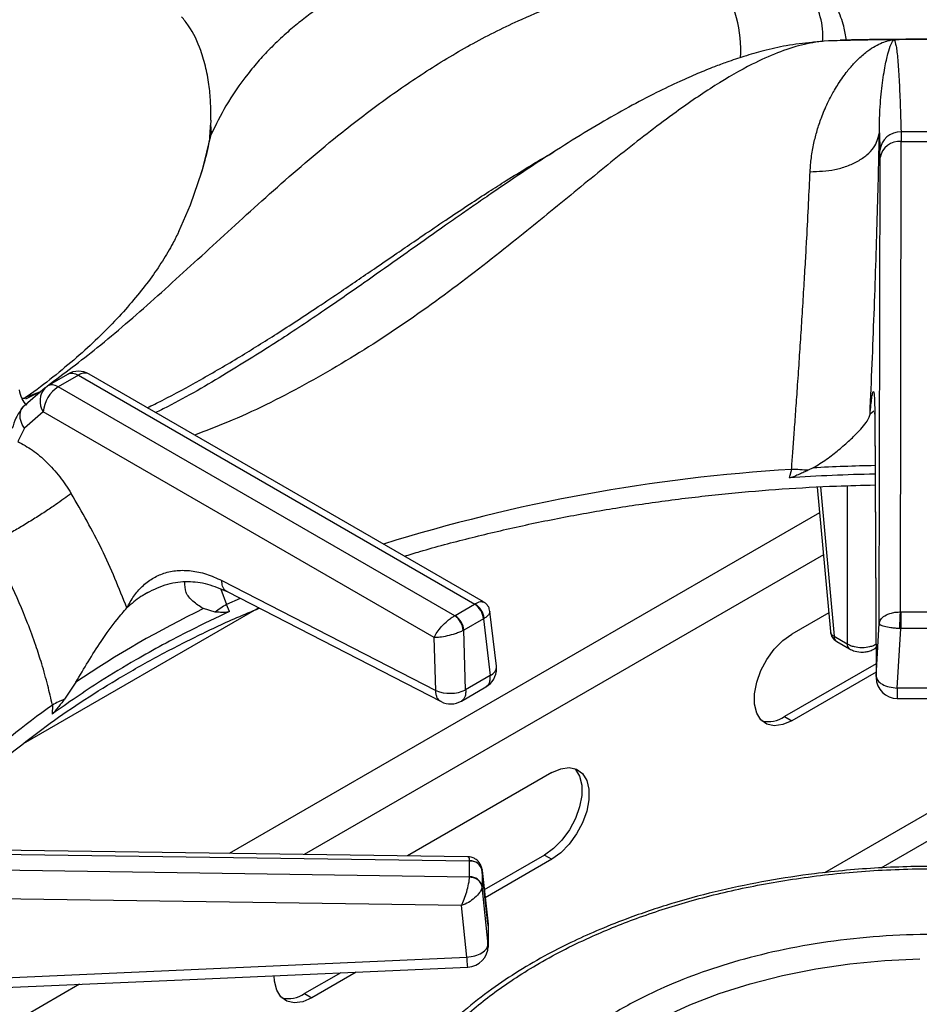
# Model space of a CAD drawing. Units: millimetres. Extents: x 5 to 429, y 5 to 292.
# Drawn here: x 323 to 334, y 233 to 244 of the extents above; entities that cross this region are included whole.
import ezdxf

# ---------------------------------------------------------------- set-up
doc = ezdxf.new("R2010")
doc.units = ezdxf.units.MM

msp = doc.modelspace()

# ---------------------------------------------------------------- linework, layer by layer
at = {"color": 7, "linetype": 'Continuous', "lineweight": 25}
for p, q in [((332.5229, 244.2396), (332.3971, 244.2306)), ((332.7312, 244.2538), (332.5408, 244.2456)), ((333.3621, 244.2612), (333.3478, 244.2611)), ((333.366, 244.2621), (333.3621, 244.2612)), ((325.3117, 243.3128), (325.3093, 243.2532)), ((333.1921, 243.1656), (333.1984, 242.9572)), ((333.4475, 243.1764), (333.4489, 243.0631)), ((325.2994, 243.0918), (325.2995, 243.0918)), ((333.4404, 237.5175), (333.4489, 243.0631)), ((333.4489, 243.0631), (333.7676, 243.0631)), ((333.1993, 242.8722), (333.1984, 242.9572)), ((333.1908, 237.3798), (333.1993, 242.8722)), ((323.3878, 240.1825), (323.6254, 240.3197)), ((323.7517, 240.3081), (323.5141, 240.1709)), ((323.7517, 240.3081), (328.4243, 237.6106)), ((328.5276, 237.6355), (323.8767, 240.3205)), ((323.3583, 240.1606), (323.0962, 239.9305)), ((323.3583, 240.1606), (323.3878, 240.1825)), ((328.1867, 237.4734), (323.5141, 240.1709)), ((323.3375, 239.8755), (323.1154, 239.6838)), ((327.9455, 237.2154), (323.3375, 239.8755)), ((333.1369, 239.8547), (333.1528, 236.7452)), ((333.1372, 239.8667), (333.1532, 236.7572)), ((323.1154, 239.6838), (323.0376, 239.5261)), ((332.1564, 239.1968), (332.1288, 239.0984)), ((332.4098, 239.2151), (332.3537, 239.1865)), ((332.4597, 238.9892), (332.6144, 237.2854)), ((325.4408, 237.8876), (327.9632, 236.5916)), ((324.571, 237.7466), (324.5299, 237.7224)), ((325.5032, 237.7564), (328.0256, 236.4604)), ((325.8763, 237.5647), (323.0988, 235.9612)), ((325.5331, 237.5211), (325.4979, 237.6046)), ((328.1902, 237.4754), (328.421, 237.6086)), ((328.4243, 237.6106), (328.421, 237.6086)), ((325.3633, 237.5149), (325.2244, 237.5562)), ((328.1902, 237.4754), (328.1867, 237.4734)), ((328.5267, 237.4358), (328.5349, 237.4411)), ((328.6785, 236.8801), (328.602, 237.5228)), ((332.5942, 237.5076), (332.1587, 237.2562)), ((333.4452, 237.5174), (333.4404, 237.5175)), ((333.4452, 237.5174), (333.7714, 237.5174)), ((328.5267, 237.4358), (328.2958, 237.3025)), ((328.5267, 237.4358), (328.6064, 236.7667)), ((333.1532, 236.7571), (333.1908, 237.3798)), ((327.9632, 236.5916), (327.9455, 237.2154)), ((328.2872, 237.2981), (328.2958, 237.3025)), ((328.3158, 236.599), (328.2958, 237.3025)), ((332.6578, 237.2314), (332.8102, 237.1434)), ((333.4028, 236.6205), (333.4452, 237.3209)), ((333.4332, 237.3214), (333.4452, 237.3209)), ((333.7714, 237.3209), (333.4452, 237.3209)), ((332.6888, 237.169), (332.8411, 237.0811)), ((333.1323, 237.0811), (333.151, 237.0919)), ((333.152, 236.9069), (332.0738, 236.2845)), ((328.6064, 236.7667), (328.3158, 236.599)), ((333.1525, 236.8092), (332.1587, 236.2355)), ((323.7221, 236.689), (323.5897, 236.491)), ((328.2648, 236.4664), (328.5548, 236.6338)), ((333.8137, 236.6205), (333.4028, 236.6205)), ((323.4453, 236.4196), (323.4414, 236.3136)), ((333.4033, 236.4965), (333.8133, 236.4965)), ((332.0738, 236.2845), (332.1587, 236.2355)), ((329.3303, 235.6233), (327.6298, 234.6417)), ((328.3405, 234.632), (318.9862, 234.7603)), ((318.9872, 234.7145), (328.362, 234.5858)), ((328.362, 234.5858), (328.3621, 234.583)), ((328.3621, 234.3947), (328.3621, 234.583)), ((329.2454, 234.6516), (328.535, 234.2415)), ((329.3303, 234.6027), (328.5452, 234.1495)), ((329.2454, 234.6516), (329.3303, 234.6027)), ((328.362, 234.392), (318.9872, 234.5305)), ((328.579, 233.846), (328.5077, 234.4864)), ((328.5089, 234.4712), (328.5086, 234.4784)), ((328.5089, 234.4712), (328.5089, 234.2829)), ((328.5089, 234.4712), (328.5795, 233.8364)), ((328.3621, 234.3947), (328.362, 234.392)), ((328.2677, 234.0557), (318.9828, 234.193)), ((328.5086, 234.2763), (328.5089, 234.2829)), ((328.5796, 233.5989), (328.5089, 234.2829)), ((328.3305, 233.4476), (328.2677, 234.0557)), ((328.5796, 233.8361), (328.5796, 233.5989)), ((328.5782, 233.5643), (328.5782, 233.6121)), ((322.513, 233.1896), (328.3305, 233.4477)), ((326.8432, 233.2649), (326.417, 233.0188)), ((327.0271, 233.2731), (326.5018, 232.9698)), ((326.417, 233.0188), (326.5018, 232.9698))]:
    msp.add_line(p, q, dxfattribs=at)
at = {"color": 8, "linetype": 'Continuous', "lineweight": 25}
for p, q in [((325.3037, 243.0883), (325.3162, 243.1456)), ((323.1281, 240.0485), (323.2975, 240.1129)), ((323.134, 240.029), (323.2975, 240.1129)), ((333.1245, 239.8839), (333.0813, 239.8492)), ((333.1434, 239.8224), (333.1372, 239.8667)), ((332.4981, 238.9913), (332.6578, 237.2314)), ((332.8102, 239.0049), (332.8102, 237.1434)), ((332.4872, 238.6869), (325.5299, 234.6705)), ((339.2131, 238.291), (332.5462, 234.4423)), ((332.5322, 238.1903), (326.414, 234.6584)), ((333.2134, 234.5009), (339.5932, 238.1839)), ((325.4317, 237.784), (325.4979, 237.6046)), ((325.6581, 237.6772), (325.4979, 237.6046)), ((328.5796, 233.8361), (328.579, 233.846)), ((323.7635, 233.1283), (320.7016, 231.3607))]:
    msp.add_line(p, q, dxfattribs=at)
at = {"color": 7, "linetype": 'Continuous', "lineweight": 25, "flags": 128}
for points in [[(332.5408, 244.2456), (332.4134, 244.2338), (332.3972, 244.2306)], [(324.9368, 242.0032), (325.0721, 242.3147), (325.208, 242.7066)], [(333.4452, 237.5174), (333.4452, 237.4992), (333.4452, 237.4776), (333.4452, 237.4533), (333.4452, 237.427), (333.4452, 237.3997), (333.4452, 237.3723), (333.4452, 237.3458), (333.4452, 237.3209)], [(332.1587, 236.2355), (332.0529, 236.1893), (331.9533, 236.1754), (331.8656, 236.1946), (331.795, 236.246), (331.7455, 236.3263), (331.72, 236.431), (331.72, 236.5541), (331.7455, 236.6882), (331.795, 236.8258), (331.8656, 236.9586), (331.9533, 237.0791), (332.0529, 237.1803), (332.1587, 237.2562)], [(329.5974, 235.6738), (329.6091, 235.6619), (329.6586, 235.5815), (329.6841, 235.4768), (329.6841, 235.3537), (329.6586, 235.2196), (329.6091, 235.0821), (329.5385, 234.9492), (329.4508, 234.8287), (329.3512, 234.7275), (329.2454, 234.6516)], [(329.3303, 235.6233), (329.436, 235.6696), (329.5357, 235.6834), (329.6233, 235.6642), (329.694, 235.6129), (329.7435, 235.5325), (329.769, 235.4278), (329.769, 235.3048), (329.7435, 235.1706), (329.694, 235.0331), (329.6233, 234.9002), (329.5357, 234.7797), (329.436, 234.6786), (329.3303, 234.6027)], [(322.5241, 233.0733), (325.1564, 233.1901), (328.3416, 233.3314)], [(326.5018, 232.9698), (326.3961, 232.9236), (326.2965, 232.9097), (326.2088, 232.929), (326.1381, 232.9803), (326.0886, 233.0607), (326.0631, 233.1654), (326.0599, 233.2288)]]:
    msp.add_lwpolyline(points, dxfattribs=at)
at = {"color": 8, "linetype": 'Continuous', "lineweight": 25, "flags": 128}
for points in [[(325.208, 242.7066), (325.2144, 242.7282), (325.3162, 243.1456)], [(333.1324, 237.0811), (333.1435, 237.0899), (333.1514, 237.1001)], [(329.1134, 231.3346), (329.2378, 231.5635), (329.3955, 231.7854), (329.5852, 231.9988), (329.8055, 232.2022), (330.055, 232.394), (330.3317, 232.573), (330.6337, 232.7377), (330.9588, 232.8871), (331.3047, 233.02), (331.6688, 233.1355), (332.0487, 233.2327), (332.4414, 233.311), (332.8442, 233.3698), (333.2542, 233.4087), (333.6685, 233.4273)]]:
    msp.add_lwpolyline(points, dxfattribs=at)
at = {"color": 8, "linetype": 'Continuous', "lineweight": 25}
for centre, radius, start, end in [((330.0744, 244.1386), 1.4841, 356.45635, 33.29639), ((323.8247, 240.208), 0.1239, 65.19535, 126.11467), ((323.5323, 240.0046), 0.2337, 138.14454, 213.5384), ((333.3665, 219.0151), 20.2179, 93.43146, 107.31844), ((333.6063, 216.867), 22.3801, 91.19274, 93.06446), ((332.6847, 237.2974), 0.0713, 189.75738, 247.90772), ((332.7298, 237.2282), 0.072, 177.47753, 235.28784), ((332.8821, 237.1402), 0.072, 177.47738, 235.32169), ((328.5556, 236.8786), 0.1229, 294.39074, 0.69482), ((328.1305, 229.7722), 8.1326, 125.1768, 142.49654)]:
    msp.add_arc(centre, radius, start, end, dxfattribs=at)
at = {"color": 7, "linetype": 'Continuous', "lineweight": 25}
for centre, radius, start, end in [((333.6078, 211.4821), 32.7808, 90.4226, 91.86512), ((333.6082, 211.4469), 32.816, 89.5769, 90.42299), ((325.0564, 243.1829), 0.2625, 351.83175, 15.53196), ((333.4403, 242.9335), 0.243, 88.29713, 174.40665), ((333.6083, 217.4476), 25.7293, 89.64202, 90.35798), ((333.4285, 242.8312), 0.2328, 84.95338, 169.8537), ((323.7517, 240.1039), 0.25, 60.00269, 119.87844), ((323.7233, 239.8454), 0.3869, 122.73394, 175.53377), ((332.0879, 235.9848), 3.2128, 85.25457, 88.77818), ((333.605, 216.7853), 22.3618, 91.19183, 93.78512), ((326.0994, 236.5556), 1.2092, 119.82929, 127.49802), ((328.2948, 237.4127), 0.2331, 5.68846, 57.19957), ((328.312, 237.4165), 0.2243, 6.29979, 59.93757), ((330.563, 226.5737), 12.2113, 115.92431, 124.07025), ((328.0451, 237.2758), 0.2431, 5.2498, 54.36669), ((328.0639, 237.2794), 0.2331, 5.68846, 57.19957), ((332.7638, 237.2989), 0.15, 185.18641, 240.00269), ((328.4303, 236.8506), 0.25, 0, 6.78963), ((328.4303, 236.8506), 0.25, 299.95734, 0), ((333.4028, 236.7465), 0.25, 180.43555, 270.11062), ((328.1311, 236.9999), 0.4414, 247.64592, 294.74433), ((324.1442, 235.1882), 1.4159, 113.05582, 119.57793), ((328.1397, 236.6829), 0.25, 242.86609, 300.10084), ((331.8825, 236.5654), 0.3399, 257.11376, 304.26285), ((328.371, 234.4424), 0.1409, 11.79805, 93.62674), ((328.371, 234.2541), 0.1409, 11.79786, 93.62762), ((328.3305, 233.8183), 0.25, 0, 6.34908), ((328.3305, 233.5811), 0.25, 272.55709, 0), ((326.2256, 233.2997), 0.3399, 257.11394, 304.26276)]:
    msp.add_arc(centre, radius, start, end, dxfattribs=at)
for points, knots in [([(327.9514, 245.2593), (327.8557, 245.2322), (327.6618, 245.1772), (327.3775, 245.07), (327.1417, 244.9634), (326.9515, 244.8643), (326.8027, 244.7791), (326.6518, 244.6842), (326.5, 244.5791), (326.3479, 244.4631), (326.1892, 244.3291), (326.0325, 244.181), (325.8816, 244.0205), (325.6928, 243.7939), (325.4918, 243.5057), (325.3715, 243.259), (325.3162, 243.1456)], [0, 0, 0, 0, 0.0810597, 0.1641641, 0.2493121, 0.2950288, 0.3429146, 0.3929695, 0.4451913, 0.4995792, 0.5563042, 0.623967, 0.6866279, 0.7492782, 0.8847526, 1, 1, 1, 1]), ([(332.8039, 244.2566), (332.7953, 244.311), (332.7759, 244.4337), (332.7029, 244.6216), (332.6252, 244.7781), (332.5653, 244.8792), (332.5379, 244.9186), (332.5241, 244.9383)], [0, 0, 0, 0, 0.2299395, 0.5187011, 0.7661345, 0.8829985, 1, 1, 1, 1]), ([(325.3117, 243.3128), (325.3123, 243.3774), (325.3135, 243.5067), (325.2954, 243.7139), (325.2586, 243.9251), (325.1871, 244.1717), (325.0883, 244.3832), (324.9967, 244.4976), (324.9687, 244.5325)], [0, 0, 0, 0, 0.1536744, 0.3077175, 0.4734434, 0.6389958, 0.8899033, 1, 1, 1, 1]), ([(332.3971, 244.2306), (332.2971, 244.2195), (332.1127, 244.1991), (331.8418, 244.137), (331.6072, 244.0699), (331.4138, 244.0049), (331.2638, 243.9493), (331.1474, 243.9034), (331.047, 243.8618), (330.9445, 243.8176), (330.7824, 243.7447), (330.5465, 243.6311), (330.2346, 243.4668), (329.8883, 243.2698), (329.5291, 243.0516), (329.1761, 242.8252), (328.8714, 242.6224), (328.6243, 242.4541), (328.4302, 242.3201), (328.2525, 242.1962), (328.0562, 242.0584), (327.8048, 241.8808), (327.484, 241.6535), (327.0925, 241.3773), (326.6286, 241.0557), (326.0896, 240.6953), (325.4726, 240.3116), (324.9876, 240.0274), (324.7093, 239.8894), (324.6631, 239.8665)], [0, 0, 0, 0, 0.0420326, 0.07753912, 0.10679882, 0.13191089, 0.14982954, 0.16199653, 0.17411118, 0.18680832, 0.20009079, 0.23493487, 0.27653219, 0.3194263, 0.36776045, 0.41456319, 0.45494505, 0.48470444, 0.50965505, 0.52992845, 0.55392769, 0.58708957, 0.62943024, 0.68099978, 0.74189076, 0.81219151, 0.8921691, 0.98211285, 1, 1, 1, 1]), ([(332.3751, 242.7056), (332.3791, 242.7613), (332.3875, 242.8784), (332.4173, 243.0397), (332.4579, 243.1971), (332.5005, 243.3235), (332.5432, 243.43), (332.5825, 243.5175), (332.6229, 243.5974), (332.6651, 243.6728), (332.71, 243.7463), (332.7609, 243.8215), (332.8111, 243.8881), (332.8569, 243.9435), (332.901, 243.9923), (332.9499, 244.0418), (333.0026, 244.0893), (333.0682, 244.1411), (333.1423, 244.1893), (333.2232, 244.2283), (333.2832, 244.2479), (333.3258, 244.2572), (333.3404, 244.2598), (333.3478, 244.2611)], [0, 0, 0, 0, 0.0590109, 0.1239025, 0.1827642, 0.2480747, 0.2864172, 0.3282439, 0.3735747, 0.4077805, 0.4493623, 0.498344, 0.5448476, 0.5811789, 0.6165438, 0.6570898, 0.7048922, 0.7490827, 0.8210247, 0.890467, 0.9523649, 0.9760439, 1, 1, 1, 1]), ([(333.6083, 244.2669), (333.3248, 244.2658), (333.0322, 244.2646), (332.7401, 244.2555), (332.7311, 244.2552)], [0, 0, 0, 0, 0.9692047, 1, 1, 1, 1]), ([(333.1921, 243.1655), (333.1921, 243.1659), (333.1921, 243.1667), (333.1921, 243.1681), (333.192, 243.1701), (333.192, 243.1736), (333.192, 243.18), (333.1919, 243.1913), (333.1919, 243.2113), (333.192, 243.2468), (333.1931, 243.3091), (333.1988, 243.4698), (333.2184, 243.6974), (333.2539, 243.9316), (333.2916, 244.1035), (333.3295, 244.22), (333.3512, 244.2476), (333.3621, 244.2613)], [0, 0, 0, 0, 0.0006779, 0.0012071, 0.0021527, 0.003841, 0.0068561, 0.012241, 0.0218594, 0.039043, 0.069755, 0.12469, 0.3139259, 0.5029319, 0.669638, 0.8354779, 1, 1, 1, 1]), ([(333.366, 244.2622), (333.3739, 244.2428), (333.3898, 244.2042), (333.4085, 244.0327), (333.4243, 243.8023), (333.4373, 243.5165), (333.4441, 243.2898), (333.4475, 243.1764)], [0, 0, 0, 0, 0.2002588, 0.3995016, 0.5990454, 0.7995056, 1, 1, 1, 1]), ([(334.3206, 244.2589), (334.3021, 244.2594), (334.0648, 244.2661), (333.8273, 244.2666), (333.6083, 244.2669)], [0, 0, 0, 0, 0.077816, 1, 1, 1, 1]), ([(325.2993, 243.0918), (325.3012, 243.118), (325.305, 243.1711), (325.3079, 243.2256), (325.3093, 243.2532)], [0, 0, 0, 0, 0.4945542, 1, 1, 1, 1]), ([(332.3751, 242.7056), (332.4743, 242.7094), (332.6268, 242.7153), (332.8126, 242.7702), (332.9417, 242.8285), (333.0477, 242.9025), (333.1533, 243.0117), (333.1768, 243.1049), (333.1921, 243.1655)], [0, 0, 0, 0, 0.23983511, 0.36860385, 0.50000104, 0.63139754, 0.76016645, 1, 1, 1, 1]), ([(333.0813, 239.8492), (333.0899, 240.0468), (333.1072, 240.4415), (333.1301, 241.0302), (333.1505, 241.6058), (333.1679, 242.1597), (333.1822, 242.6873), (333.1888, 243.006), (333.1921, 243.1652)], [0, 0, 0, 0, 0.1670259, 0.333557, 0.4999833, 0.6667885, 0.8335511, 1, 1, 1, 1]), ([(325.2957, 243.09), (325.2889, 243.0495), (325.2656, 242.9122), (325.2243, 242.7758), (325.1951, 242.6796)], [0, 0, 0, 0, 0.2948007, 1, 1, 1, 1]), ([(332.1564, 239.1968), (332.1612, 239.26), (332.1713, 239.3946), (332.1873, 239.6117), (332.2048, 239.8555), (332.2242, 240.1307), (332.2445, 240.4266), (332.2651, 240.7344), (332.285, 241.0465), (332.3039, 241.3544), (332.3211, 241.648), (332.3394, 241.9758), (332.3581, 242.3342), (332.3695, 242.5833), (332.3751, 242.7056)], [0, 0, 0, 0, 0.0525175, 0.1118265, 0.1779312, 0.2508353, 0.3343636, 0.4168514, 0.5005174, 0.5899468, 0.6733609, 0.7507541, 0.8776741, 1, 1, 1, 1]), ([(324.9349, 242.0022), (324.9125, 241.9555), (324.8595, 241.8454), (324.7477, 241.6573), (324.6022, 241.4436), (324.4316, 241.2246), (324.2362, 241.0013), (324.0147, 240.7744), (323.7673, 240.545), (323.4918, 240.3142), (323.273, 240.1439), (323.142, 240.0513), (323.1192, 240.0352)], [0, 0, 0, 0, 0.08855654, 0.20862759, 0.32403606, 0.43622748, 0.54629458, 0.65498844, 0.76284214, 0.87024133, 0.97746607, 1, 1, 1, 1]), ([(323.6254, 240.3197), (323.6348, 240.324), (323.6532, 240.3324), (323.6953, 240.3335), (323.7295, 240.3181), (323.7517, 240.3081)], [0, 0, 0, 0, 0.2709038, 0.5281996, 1, 1, 1, 1]), ([(323.1438, 239.9537), (323.1235, 239.9779), (323.0814, 240.0279), (323.0647, 240.0989), (323.0561, 240.1357)], [0, 0, 0, 0, 0.4821385, 1, 1, 1, 1]), ([(323.5141, 240.1709), (323.4905, 240.1817), (323.4431, 240.2034), (323.4063, 240.1895), (323.3878, 240.1825)], [0, 0, 0, 0, 0.4975894, 1, 1, 1, 1]), ([(333.0813, 239.8492), (333.0849, 239.8866), (333.0921, 239.9608), (333.1022, 240.0419), (333.1115, 240.0969), (333.1198, 240.1208), (333.1267, 240.1121), (333.1321, 240.0668), (333.1359, 239.9894), (333.1368, 239.9074), (333.1372, 239.8667)], [0, 0, 0, 0, 0.1204411, 0.2387578, 0.3631128, 0.4873253, 0.6144124, 0.7413325, 0.871647, 1, 1, 1, 1]), ([(323.1291, 240.0367), (323.1291, 240.0367), (323.1291, 240.0367), (323.1289, 240.0367), (323.1285, 240.0366), (323.1279, 240.0365), (323.127, 240.0364), (323.1255, 240.0361), (323.1228, 240.0357), (323.1181, 240.035), (323.11, 240.0339), (323.0992, 240.0326), (323.0922, 240.032), (323.0886, 240.0317)], [0, 0, 0, 0, 0.0003197, 0.0027579, 0.0147979, 0.0243668, 0.0414202, 0.0718051, 0.1258439, 0.2217076, 0.3908603, 0.6865427, 1, 1, 1, 1]), ([(323.0962, 239.9305), (323.0672, 239.8902), (323.0157, 239.8187), (322.9856, 239.723), (322.9725, 239.6814)], [0, 0, 0, 0, 0.5644208, 1, 1, 1, 1]), ([(332.4098, 239.2151), (332.4643, 239.2486), (332.5735, 239.3156), (332.7158, 239.4302), (332.8477, 239.544), (332.9781, 239.6741), (333.0625, 239.7798), (333.0769, 239.833), (333.0813, 239.8492)], [0, 0, 0, 0, 0.1536743, 0.3077176, 0.4734434, 0.6389961, 0.889903, 1, 1, 1, 1]), ([(323.0376, 239.5261), (323.0955, 239.4947), (323.2108, 239.4319), (323.3781, 239.2882), (323.5348, 239.1168), (323.6235, 238.9817), (323.6678, 238.9143)], [0, 0, 0, 0, 0.2506132, 0.4997617, 0.7502107, 1, 1, 1, 1]), ([(332.3537, 239.1865), (332.3364, 239.1787), (332.3019, 239.163), (332.2479, 239.1391), (332.1948, 239.1168), (332.1541, 239.101), (332.1324, 239.0987), (332.1288, 239.0984)], [0, 0, 0, 0, 0.2369661, 0.4739235, 0.7342149, 0.9557495, 1, 1, 1, 1]), ([(327.5942, 238.1744), (327.6552, 238.1932), (327.9037, 238.2699), (328.3547, 238.3883), (328.9457, 238.5288), (329.5491, 238.6515), (330.1623, 238.7573), (330.784, 238.8457), (331.4127, 238.9166), (332.0469, 238.9691), (332.6236, 239.0025), (332.9891, 239.0104), (333.1412, 239.0137)], [0, 0, 0, 0, 0.0359078, 0.1464778, 0.2570762, 0.3677006, 0.4783482, 0.5890159, 0.6997007, 0.8103992, 0.9211079, 1, 1, 1, 1]), ([(323.6678, 238.9143), (323.6109, 238.8717), (323.5233, 238.8062), (323.3604, 238.6978), (323.2234, 238.6103), (323.081, 238.5234), (322.8993, 238.4168), (322.7818, 238.3543), (322.7055, 238.3137)], [0, 0, 0, 0, 0.2391836, 0.3681858, 0.5, 0.6318155, 0.7608167, 1, 1, 1, 1]), ([(324.3239, 237.5652), (324.2306, 237.7974), (324.0444, 238.2613), (323.7932, 238.6968), (323.6678, 238.9143)], [0, 0, 0, 0, 0.500661, 1, 1, 1, 1]), ([(323.4453, 236.4196), (323.4278, 236.4965), (323.391, 236.658), (323.3248, 236.8926), (323.2459, 237.138), (323.1282, 237.4588), (322.9544, 237.863), (322.7883, 238.1638), (322.7055, 238.3137)], [0, 0, 0, 0, 0.1192511, 0.2503566, 0.3624715, 0.4994673, 0.750572, 1, 1, 1, 1]), ([(324.3239, 237.5652), (324.3498, 237.613), (324.4011, 237.7078), (324.5022, 237.8236), (324.6208, 237.9156), (324.759, 237.9791), (324.9127, 238.0111), (325.0811, 238.0072), (325.2583, 237.971), (325.3803, 237.9152), (325.4408, 237.8876)], [0, 0, 0, 0, 0.1202774, 0.2385717, 0.3628587, 0.4870565, 0.6140384, 0.7412988, 0.8717496, 1, 1, 1, 1]), ([(324.5615, 237.7435), (324.6428, 237.7825), (324.8028, 237.8594), (325.042, 237.8849), (325.2728, 237.8578), (325.4266, 237.7901), (325.5032, 237.7564)], [0, 0, 0, 0, 0.25786692, 0.50816479, 0.75503738, 1, 1, 1, 1]), ([(325.2244, 237.5562), (325.181, 237.5846), (325.093, 237.6423), (325.0048, 237.7487), (325.0067, 237.8296), (325.0077, 237.8716)], [0, 0, 0, 0, 0.3184316, 0.6462731, 1, 1, 1, 1]), ([(321.8202, 234.7214), (321.8824, 234.7976), (322.0334, 234.9828), (322.3061, 235.2687), (322.6326, 235.5791), (322.9866, 235.8801), (323.3661, 236.1712), (323.7704, 236.4517), (324.1988, 236.7208), (324.6498, 236.9781), (325.1236, 237.2219), (325.5344, 237.4171), (325.7941, 237.5253), (325.8818, 237.5618)], [0, 0, 0, 0, 0.0686672, 0.166862, 0.2649188, 0.3628786, 0.460776, 0.5586379, 0.6564849, 0.7543304, 0.8521845, 0.9500558, 1, 1, 1, 1]), ([(323.7221, 236.689), (323.7701, 236.7704), (323.8675, 236.9356), (324.0304, 237.1909), (324.1924, 237.4166), (324.2859, 237.5223), (324.3239, 237.5652)], [0, 0, 0, 0, 0.2395866, 0.4862536, 0.7912277, 1, 1, 1, 1]), ([(328.6019, 237.5231), (328.5999, 237.5342), (328.5957, 237.5569), (328.5796, 237.5881), (328.5572, 237.6157), (328.5377, 237.6288), (328.528, 237.6353)], [0, 0, 0, 0, 0.2428145, 0.4948686, 0.7496058, 1, 1, 1, 1]), ([(325.5331, 237.5211), (325.3782, 237.4481), (324.9954, 237.2677), (324.4898, 236.9926), (323.9434, 236.6646), (323.6287, 236.4446), (323.4414, 236.3136)], [0, 0, 0, 0, 0.2024751, 0.5000018, 0.702477, 1, 1, 1, 1]), ([(325.5331, 237.5211), (325.518, 237.5175), (325.4795, 237.5084), (325.425, 237.5127), (325.3839, 237.5142), (325.3633, 237.5149)], [0, 0, 0, 0, 0.245517, 0.6223445, 1, 1, 1, 1]), ([(327.9455, 237.2154), (327.9557, 237.2357), (327.9765, 237.2768), (328.0325, 237.3482), (328.0927, 237.4072), (328.1464, 237.4492), (328.1734, 237.4654), (328.1867, 237.4734)], [0, 0, 0, 0, 0.2280316, 0.4638048, 0.7190022, 0.8614301, 1, 1, 1, 1]), ([(333.1908, 237.3798), (333.195, 237.3963), (333.2036, 237.4299), (333.2538, 237.475), (333.3199, 237.5031), (333.3859, 237.5161), (333.4224, 237.517), (333.4404, 237.5175)], [0, 0, 0, 0, 0.2284745, 0.4646084, 0.7197876, 0.861787, 1, 1, 1, 1]), ([(333.4332, 237.3214), (333.4334, 237.3397), (333.4339, 237.3778), (333.4358, 237.4372), (333.4381, 237.486), (333.4396, 237.5072), (333.4404, 237.5175)], [0, 0, 0, 0, 0.2715656, 0.5620937, 0.7884272, 1, 1, 1, 1]), ([(333.4332, 237.3214), (333.4153, 237.3225), (333.3789, 237.3249), (333.3137, 237.3328), (333.2491, 237.3456), (333.2011, 237.363), (333.1942, 237.3742), (333.1908, 237.3798)], [0, 0, 0, 0, 0.1382059, 0.2802143, 0.5353917, 0.7715292, 1, 1, 1, 1]), ([(328.2872, 237.2981), (328.273, 237.2916), (328.2443, 237.2783), (328.1799, 237.2551), (328.0987, 237.2328), (328.0107, 237.2172), (327.967, 237.216), (327.9455, 237.2154)], [0, 0, 0, 0, 0.1385616, 0.2809989, 0.536195, 0.7719673, 1, 1, 1, 1]), ([(332.8102, 237.1434), (332.8229, 237.1365), (332.8481, 237.1228), (332.9066, 237.1045), (332.9867, 237.0948), (333.0668, 237.1045), (333.1253, 237.1228), (333.1505, 237.1365), (333.1632, 237.1434)], [0, 0, 0, 0, 0.13040063, 0.25738319, 0.49999886, 0.74260872, 0.86959368, 1, 1, 1, 1]), ([(332.8411, 237.0811), (332.8555, 237.0739), (332.8951, 237.054), (332.964, 237.0418), (333.0306, 237.0456), (333.086, 237.0582), (333.1158, 237.0729), (333.1324, 237.0811)], [0, 0, 0, 0, 0.1647865, 0.4527351, 0.6567724, 0.8094101, 1, 1, 1, 1]), ([(333.1532, 236.7571), (333.157, 236.7405), (333.1648, 236.7073), (333.2226, 236.6632), (333.305, 236.6306), (333.3702, 236.6239), (333.4028, 236.6205)], [0, 0, 0, 0, 0.2500004, 0.5000003, 0.7499998, 1, 1, 1, 1]), ([(323.5897, 236.491), (323.5781, 236.4763), (323.555, 236.4468), (323.5191, 236.4014), (323.484, 236.3581), (323.4574, 236.3262), (323.4437, 236.3154), (323.4414, 236.3136)], [0, 0, 0, 0, 0.2369218, 0.4738391, 0.7341686, 0.9558018, 1, 1, 1, 1]), ([(328.5015, 234.5059), (328.4983, 234.517), (328.4919, 234.5392), (328.4685, 234.5768), (328.4307, 234.6098), (328.383, 234.6289), (328.3543, 234.631), (328.3418, 234.6319)], [0, 0, 0, 0, 0.1574027, 0.3124342, 0.5945938, 0.824301, 1, 1, 1, 1]), ([(328.362, 234.5858), (328.3818, 234.5842), (328.4229, 234.5808), (328.4703, 234.5526), (328.5001, 234.5165), (328.5058, 234.4908), (328.5086, 234.4784)], [0, 0, 0, 0, 0.2715727, 0.5620952, 0.7884224, 1, 1, 1, 1]), ([(335.074, 234.4463), (334.9517, 234.4609), (334.5795, 234.5053), (333.9438, 234.5254), (333.1802, 234.509), (332.4881, 234.4455), (331.8691, 234.3519), (331.3169, 234.238), (330.7738, 234.0937), (330.2987, 233.9359), (329.9072, 233.7815), (329.5846, 233.6368), (329.2653, 233.4754), (328.9395, 233.2874), (328.6072, 233.0657), (328.2964, 232.823), (328.0681, 232.6117), (327.9042, 232.4396), (327.7769, 232.294), (327.6326, 232.1075), (327.4801, 231.8788), (327.395, 231.7096), (327.3497, 231.6197)], [0, 0, 0, 0, 0.0374708, 0.11399423, 0.19029461, 0.26665348, 0.32377512, 0.38209529, 0.44228759, 0.50272737, 0.54594717, 0.58402973, 0.62470667, 0.67249245, 0.7211028, 0.77550234, 0.82736436, 0.84831917, 0.87532149, 0.91039449, 0.95239698, 1, 1, 1, 1]), ([(328.2677, 234.0557), (328.2783, 234.0808), (328.2999, 234.1318), (328.3299, 234.2232), (328.3496, 234.3009), (328.3596, 234.3577), (328.3612, 234.3806), (328.362, 234.392)], [0, 0, 0, 0, 0.2284739, 0.4646089, 0.7197886, 0.8617849, 1, 1, 1, 1]), ([(328.5086, 234.2763), (328.5045, 234.2925), (328.496, 234.3259), (328.4565, 234.3636), (328.4093, 234.3865), (328.3774, 234.3902), (328.362, 234.392)], [0, 0, 0, 0, 0.2715657, 0.5620944, 0.7884288, 1, 1, 1, 1]), ([(328.5086, 234.2763), (328.5066, 234.266), (328.5025, 234.245), (328.4769, 234.2005), (328.4266, 234.147), (328.3499, 234.0923), (328.2948, 234.0678), (328.2677, 234.0557)], [0, 0, 0, 0, 0.1382065, 0.2802169, 0.5353941, 0.771529, 1, 1, 1, 1]), ([(328.3305, 233.4476), (328.3631, 233.452), (328.4281, 233.4608), (328.5103, 233.4976), (328.568, 233.5458), (328.5757, 233.5812), (328.5796, 233.5989)], [0, 0, 0, 0, 0.24999855, 0.49999952, 0.75000117, 1, 1, 1, 1])]:
    msp.add_open_spline(points, degree=3, knots=knots, dxfattribs=at)
at = {"color": 8, "linetype": 'Continuous', "lineweight": 25}
for points, knots in [([(323.3862, 240.1811), (323.5816, 240.3279), (323.9949, 240.6382), (324.6419, 241.199), (325.3296, 241.8293), (326.0451, 242.4872), (326.7046, 243.0543), (327.3017, 243.5162), (327.8238, 243.8786), (328.3688, 244.2083), (328.8731, 244.4636), (329.3263, 244.6522), (329.7224, 244.7866), (330.1938, 244.9066), (330.735, 244.9892), (331.1226, 244.9652), (331.3148, 244.9533)], [0, 0, 0, 0, 0.08845568, 0.18708683, 0.28567758, 0.38353024, 0.48161167, 0.54322903, 0.6058551, 0.66904743, 0.73260718, 0.7763425, 0.81999424, 0.86358753, 0.9323664, 1, 1, 1, 1]), ([(332.5238, 244.2516), (332.5245, 244.2597), (332.5336, 244.3694), (332.4932, 244.5709), (332.4281, 244.7422), (332.3961, 244.8265)], [0, 0, 0, 0, 0.0387031, 0.52676275, 1, 1, 1, 1]), ([(332.5408, 244.2456), (332.4531, 244.2332), (332.2767, 244.2083), (331.992, 244.1124), (331.6529, 243.9597), (331.2551, 243.7299), (330.7532, 243.3861), (330.189, 242.9511), (329.5625, 242.4384), (328.8761, 241.8754), (328.1213, 241.2853), (327.2859, 240.6985), (326.4125, 240.1805), (325.685, 239.8149), (325.2499, 239.6508), (325.1209, 239.6022)], [0, 0, 0, 0, 0.0472157, 0.0949447, 0.1432229, 0.2118469, 0.2806481, 0.3694738, 0.4575876, 0.5440259, 0.6474293, 0.7501395, 0.8524748, 0.9562514, 1, 1, 1, 1]), ([(324.5633, 239.9241), (324.6219, 239.9526), (324.8305, 240.0542), (325.1941, 240.2541), (325.6444, 240.5165), (326.0231, 240.7528), (326.3316, 240.9524), (326.5854, 241.1199), (326.8304, 241.2844), (327.0588, 241.4398), (327.277, 241.5889), (327.4915, 241.7358), (327.6845, 241.8678), (327.8874, 242.0062), (328.1067, 242.1543), (328.355, 242.3194), (328.5815, 242.4672), (328.8082, 242.6118), (329.0387, 242.7536), (329.2261, 242.8658), (329.3307, 242.9245), (329.3559, 242.9387)], [0, 0, 0, 0, 0.0365141, 0.1298727, 0.2263722, 0.3172693, 0.3665696, 0.4196119, 0.4764016, 0.5203817, 0.5631905, 0.613562, 0.6552215, 0.6845534, 0.7410668, 0.7929852, 0.8403129, 0.8830561, 0.9348453, 0.9843207, 1, 1, 1, 1]), ([(323.1154, 239.6838), (323.0981, 239.7131), (323.0622, 239.7739), (323.0626, 239.8615), (323.0787, 239.915), (323.0961, 239.93), (323.0965, 239.9303)], [0, 0, 0, 0, 0.3407205, 0.7080202, 0.9938869, 1, 1, 1, 1]), ([(325.5047, 237.7592), (325.4973, 237.7623), (325.4728, 237.7727), (325.4473, 237.8167), (325.4429, 237.8646), (325.4408, 237.8876)], [0, 0, 0, 0, 0.1833653, 0.6087215, 1, 1, 1, 1]), ([(324.5299, 237.7224), (324.5161, 237.7145), (324.4419, 237.672), (324.3768, 237.6131), (324.3239, 237.5652)], [0, 0, 0, 0, 0.1863199, 1, 1, 1, 1]), ([(328.4243, 237.6106), (328.4365, 237.6173), (328.4613, 237.6309), (328.5005, 237.6434), (328.5176, 237.6374), (328.5283, 237.6336)], [0, 0, 0, 0, 0.2676266, 0.5427397, 1, 1, 1, 1]), ([(328.6012, 237.5239), (328.5998, 237.513), (328.5976, 237.4958), (328.569, 237.4658), (328.5462, 237.4493), (328.5349, 237.4411)], [0, 0, 0, 0, 0.4670123, 0.737167, 1, 1, 1, 1]), ([(328.5542, 236.6349), (328.5574, 236.6363), (328.5692, 236.6416), (328.5852, 236.6607), (328.5985, 236.6875), (328.607, 236.723), (328.6066, 236.7495), (328.6064, 236.7667)], [0, 0, 0, 0, 0.0823938, 0.306489, 0.5604649, 0.7147207, 1, 1, 1, 1]), ([(328.0261, 236.4613), (328.0235, 236.4623), (328.0112, 236.467), (327.9941, 236.4845), (327.9765, 236.5132), (327.9653, 236.5492), (327.9639, 236.5775), (327.9632, 236.5916)], [0, 0, 0, 0, 0.06476471, 0.2985806, 0.53238544, 0.76619657, 1, 1, 1, 1]), ([(328.3158, 236.599), (328.3161, 236.5818), (328.3165, 236.5554), (328.3081, 236.5199), (328.2949, 236.4931), (328.2791, 236.4742), (328.2674, 236.4689), (328.2644, 236.4676)], [0, 0, 0, 0, 0.2860008, 0.440923, 0.6957019, 0.9205024, 1, 1, 1, 1]), ([(333.4028, 236.6205), (333.4029, 236.6066), (333.4029, 236.5786), (333.403, 236.5449), (333.4031, 236.5187), (333.4032, 236.5025), (333.4032, 236.4954), (333.4033, 236.4972), (333.4033, 236.4977)], [0, 0, 0, 0, 0.1882222, 0.3764587, 0.5646842, 0.7529149, 0.9411443, 1, 1, 1, 1]), ([(328.362, 234.5858), (328.3604, 234.6019), (328.3576, 234.629), (328.3454, 234.628), (328.3404, 234.6275)], [0, 0, 0, 0, 0.59446298, 1, 1, 1, 1]), ([(327.484, 231.6753), (327.5392, 231.7831), (327.6523, 232.004), (327.8965, 232.3354), (328.2153, 232.6778), (328.63, 233.0264), (329.1495, 233.3704), (329.7242, 233.6671), (330.331, 233.9142), (330.9478, 234.113), (331.6256, 234.2784), (332.3568, 234.4024), (333.1307, 234.4791), (333.9314, 234.4986), (334.5823, 234.4789), (334.9545, 234.432), (335.0611, 234.4185)], [0, 0, 0, 0, 0.0593468, 0.1215843, 0.1897668, 0.2643541, 0.3444807, 0.4302398, 0.4987578, 0.5704858, 0.6452142, 0.7226413, 0.8023713, 0.8839207, 0.9667295, 1, 1, 1, 1]), ([(338.9042, 231.4665), (338.8428, 231.585), (338.7302, 231.8026), (338.4824, 232.1064), (338.1954, 232.3854), (337.8419, 232.6551), (337.4234, 232.9087), (336.9425, 233.1388), (336.4052, 233.3383), (335.8207, 233.5007), (335.2011, 233.6209), (334.5605, 233.6957), (333.9136, 233.7237), (333.2755, 233.7061), (332.6597, 233.6456), (332.0776, 233.5467), (331.5381, 233.4151), (331.0472, 233.2568), (330.5642, 233.0602), (330.1067, 232.824), (329.6932, 232.5502), (329.363, 232.2726), (329.1093, 232.0001), (328.915, 231.7363), (328.8249, 231.5605), (328.781, 231.4747)], [0, 0, 0, 0, 0.0467752, 0.0858819, 0.1268207, 0.1694719, 0.2136634, 0.2591694, 0.3057137, 0.3529769, 0.4006079, 0.4482389, 0.4955021, 0.5420463, 0.5875524, 0.6317438, 0.674395, 0.7153338, 0.7544405, 0.8033907, 0.8491228, 0.8916906, 0.9306087, 0.9661289, 1, 1, 1, 1]), ([(328.5796, 233.5989), (328.5808, 233.5852), (328.5823, 233.5699), (328.5781, 233.5551), (328.5777, 233.5536)], [0, 0, 0, 0, 0.8985286, 1, 1, 1, 1]), ([(328.3416, 233.3315), (328.3411, 233.3323), (328.3401, 233.334), (328.3381, 233.3494), (328.3357, 233.3737), (328.3332, 233.4064), (328.3314, 233.4339), (328.3305, 233.4477)], [0, 0, 0, 0, 0.1962249, 0.3971638, 0.5981122, 0.7990514, 1, 1, 1, 1])]:
    msp.add_open_spline(points, degree=3, knots=knots, dxfattribs=at)

doc.saveas('drawing.dxf')
